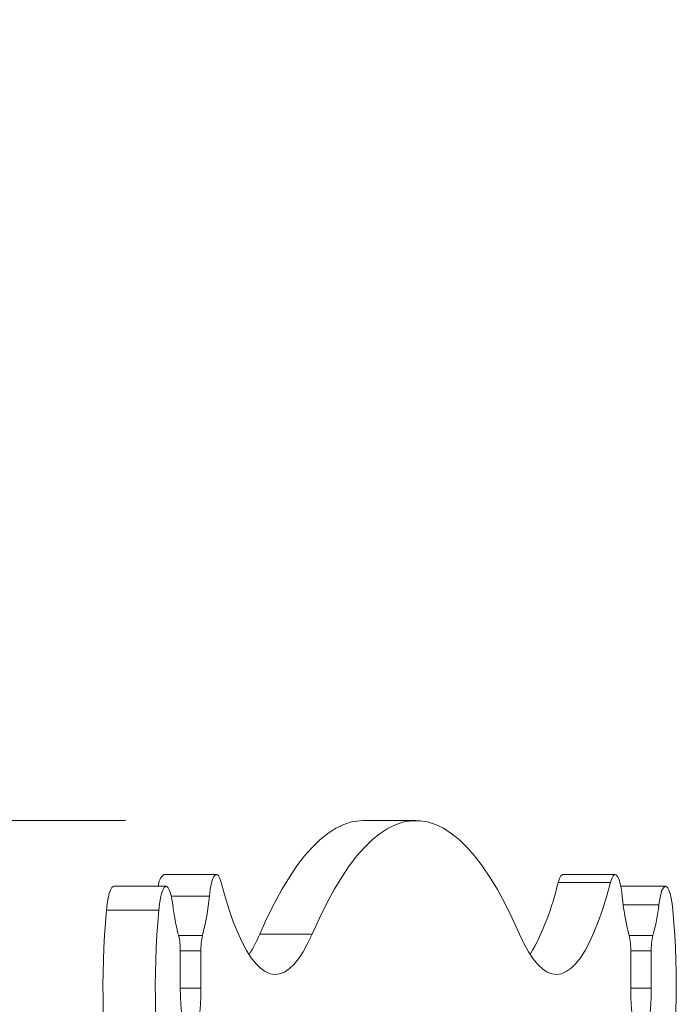
# Model space of a CAD drawing. Units: inches. Extents: x 4 to 132, y 2 to 86.
# Drawn here: x 79 to 80, y 33 to 35 of the extents above; entities that cross this region are included whole.
import ezdxf

# ---------------------------------------------------------------- set-up
doc = ezdxf.new("R2010")
doc.units = ezdxf.units.IN
doc.header["$MEASUREMENT"] = 0
doc.styles.add('SLDTEXTSTYLE2', font='TXT', dxfattribs={"width": 0.75})
doc.dimstyles.new('SLDDIMSTYLE0', dxfattribs={"dimtxt": 1, "dimasz": 0.8, "dimexe": 0, "dimexo": 0.0625, "dimgap": 0.25, "dimtad": 0, "dimtih": 1, "dimtoh": 1, "dimzin": 12, "dimdsep": 46, "dimtxsty": 'SLDTEXTSTYLE2', "dimsah": 1, "dimcen": 0.09, "dimadec": 0, "dimazin": 0, "dimtfac": 1, "dimtofl": 0, "dimtmove": 0, "dimatfit": 3, "dimfxl": 0, "dimtolj": 1, "dimtzin": 12, "dimarcsym": 0})
doc.dimstyles.new('SLDDIMSTYLE1', dxfattribs={"dimtxt": 1, "dimasz": 0.8, "dimexe": 0, "dimexo": 0.0625, "dimgap": 0.25, "dimtad": 0, "dimtih": 1, "dimtoh": 1, "dimzin": 4, "dimdsep": 46, "dimtxsty": 'SLDTEXTSTYLE2', "dimsah": 1, "dimcen": 0.09, "dimadec": 0, "dimazin": 0, "dimtfac": 1, "dimtofl": 0, "dimtmove": 0, "dimatfit": 3, "dimfxl": 0, "dimtolj": 1, "dimtzin": 12, "dimarcsym": 0})

# ---------------------------------------------------------------- blocks, each defined once
blk = doc.blocks.new('*D14')
at = {"color": 7, "linetype": 'Continuous', "lineweight": 0}
for p, q in [((79.0147, 45.3003), (66.8347, 45.3003)), ((67.8347, 45.3003), (67.8347, 33.6213)), ((65.7675, 31.9137), (65.7675, 30.5635)), ((65.7675, 31.9137), (65.9702, 31.9137)), ((69.9018, 31.9137), (69.6991, 31.9137)), ((69.9018, 31.9137), (69.9018, 30.5635)), ((65.7675, 30.5635), (65.9702, 30.5635)), ((69.9018, 30.5635), (69.6991, 30.5635)), ((67.8347, 18.0503), (67.8347, 30.4444)), ((72.8074, 18.0503), (66.8347, 18.0503))]:
    blk.add_line(p, q, dxfattribs=at)
for points in [[(67.8347, 45.3003), (67.6267, 44.5003), (68.0427, 44.5003)], [(67.8347, 18.0503), (68.0427, 18.8503), (67.6267, 18.8503)]]:
    blk.add_solid(points, dxfattribs=at)
at = {"color": 7, "linetype": 'Continuous', "lineweight": 0, "char_height": 1, "attachment_point": 1, "style": 'SLDTEXTSTYLE2'}
for s, insert in [('27.25', (66.1729, 33.3102)), ('692.2', (66.1729, 31.7217))]:
    blk.add_mtext(s, dxfattribs=dict(at, insert=insert))
blk = doc.blocks.new('*D15')
at = {"color": 7, "linetype": 'Continuous', "lineweight": 0}
for p, q in [((75.3341, 33.5503), (75.3341, 34.7503)), ((79.4475, 33.5503), (74.3341, 33.5503)), ((73.2669, 31.2072), (73.2669, 29.857)), ((73.2669, 31.2072), (73.4696, 31.2072)), ((77.4012, 31.2072), (77.1985, 31.2072)), ((77.4012, 31.2072), (77.4012, 29.857)), ((73.2669, 29.857), (73.4696, 29.857)), ((77.4012, 29.857), (77.1985, 29.857)), ((79.4475, 29.0503), (74.3341, 29.0503)), ((75.3341, 29.0503), (75.3341, 27.8503))]:
    blk.add_line(p, q, dxfattribs=at)
for points in [[(75.3341, 33.5503), (75.5421, 34.3503), (75.1261, 34.3503)], [(75.3341, 29.0503), (75.1261, 28.2503), (75.5421, 28.2503)]]:
    blk.add_solid(points, dxfattribs=at)
at = {"color": 7, "linetype": 'Continuous', "lineweight": 0, "char_height": 1, "attachment_point": 1, "style": 'SLDTEXTSTYLE2'}
for s, insert in [('4.50', (74.0418, 32.6036)), ('114.3', (73.6723, 31.0152))]:
    blk.add_mtext(s, dxfattribs=dict(at, insert=insert))

msp = doc.modelspace()

# ---------------------------------------------------------------- linework, layer by layer
at = {"color": 7, "linetype": 'Continuous', "lineweight": 15}
for p, q in [((79.9355, 33.5503), (79.8475, 33.5503)), ((79.6003, 33.4597), (79.5123, 33.4597)), ((80.2708, 33.4597), (80.1827, 33.4597)), ((79.5158, 33.4398), (79.4277, 33.4398)), ((80.2628, 33.4462), (80.1748, 33.4462)), ((80.3553, 33.4398), (80.2801, 33.4398)), ((79.5885, 33.4233), (79.5245, 33.4233)), ((80.3442, 33.4088), (80.2843, 33.4088)), ((79.5036, 33.3997), (79.4156, 33.3997)), ((79.5369, 33.3572), (79.5769, 33.3572)), ((79.7612, 33.3596), (79.6731, 33.3596)), ((80.2942, 33.3572), (80.3342, 33.3572)), ((79.5396, 33.2688), (79.5396, 33.3312)), ((79.5742, 33.3312), (79.5396, 33.3312)), ((79.5742, 33.3312), (79.5742, 33.2688)), ((80.2969, 33.2688), (80.2969, 33.3312)), ((80.3315, 33.3312), (80.2969, 33.3312)), ((80.3315, 33.3312), (80.3315, 33.2688)), ((79.5742, 33.2688), (79.5396, 33.2688)), ((80.3315, 33.2688), (80.2969, 33.2688))]:
    msp.add_line(p, q, dxfattribs=at)
at = {"color": 7, "linetype": 'Continuous', "lineweight": 15, "flags": 128}
for points in [[(79.6731, 33.3596), (79.6854, 33.3865), (79.6978, 33.4114), (79.7103, 33.4343), (79.723, 33.4552), (79.7358, 33.474), (79.7487, 33.4909), (79.7617, 33.5056), (79.7748, 33.5183), (79.7879, 33.5288), (79.8011, 33.5373), (79.8143, 33.5437), (79.8276, 33.5479), (79.8409, 33.55), (79.8475, 33.5503)], [(79.7612, 33.3596), (79.7734, 33.3865), (79.7858, 33.4114), (79.7984, 33.4343), (79.811, 33.4552), (79.8238, 33.474), (79.8367, 33.4909), (79.8497, 33.5056), (79.8628, 33.5183), (79.8759, 33.5288), (79.8891, 33.5373), (79.9023, 33.5437), (79.9156, 33.5479), (79.9289, 33.55), (79.9422, 33.55), (79.9555, 33.5479), (79.9688, 33.5437), (79.982, 33.5373), (79.9952, 33.5288), (80.0083, 33.5183), (80.0214, 33.5056), (80.0344, 33.4909), (80.0473, 33.474), (80.0601, 33.4552), (80.0727, 33.4343), (80.0853, 33.4114), (80.0977, 33.3865), (80.1099, 33.3596)], [(79.6083, 33.4462), (79.6061, 33.4529), (79.6037, 33.4574), (79.6012, 33.4595), (79.5987, 33.4591), (79.5962, 33.4562), (79.5939, 33.451), (79.5918, 33.4436), (79.59, 33.4342), (79.5885, 33.4233)], [(80.1748, 33.4462), (80.177, 33.4529), (80.1794, 33.4574), (80.1819, 33.4595), (80.1827, 33.4597)], [(80.2826, 33.4233), (80.2811, 33.4342), (80.2793, 33.4436), (80.2772, 33.451), (80.2749, 33.4562), (80.2724, 33.4591), (80.2699, 33.4595), (80.2674, 33.4574), (80.265, 33.4529), (80.2628, 33.4462)], [(79.4156, 33.3997), (79.4168, 33.4103), (79.4183, 33.4197), (79.4201, 33.4275), (79.4222, 33.4336), (79.4244, 33.4376), (79.4267, 33.4396), (79.4277, 33.4398)], [(79.5269, 33.4088), (79.5255, 33.4184), (79.5237, 33.4265), (79.5217, 33.4328), (79.5194, 33.4372), (79.5171, 33.4395), (79.5148, 33.4396), (79.5124, 33.4376), (79.5102, 33.4336), (79.5081, 33.4275), (79.5063, 33.4197), (79.5048, 33.4103), (79.5036, 33.3997)], [(79.6083, 33.4462), (79.6149, 33.4223), (79.6218, 33.4003), (79.6288, 33.3802), (79.6361, 33.3621), (79.6435, 33.3459), (79.6511, 33.3318), (79.6588, 33.3198), (79.6666, 33.3099), (79.6745, 33.3021), (79.6825, 33.2965), (79.6905, 33.293), (79.6986, 33.2918), (79.7066, 33.2927), (79.7146, 33.2958), (79.7226, 33.3011), (79.7306, 33.3086), (79.7384, 33.3182), (79.7461, 33.3299), (79.7537, 33.3437), (79.7612, 33.3596)], [(80.1099, 33.3596), (80.1174, 33.3437), (80.125, 33.3299), (80.1327, 33.3182), (80.1405, 33.3086), (80.1485, 33.3011), (80.1565, 33.2958), (80.1645, 33.2927), (80.1725, 33.2918), (80.1806, 33.293), (80.1886, 33.2965), (80.1966, 33.3021), (80.2045, 33.3099), (80.2123, 33.3198), (80.22, 33.3318), (80.2276, 33.3459), (80.235, 33.3621), (80.2423, 33.3802), (80.2493, 33.4003), (80.2562, 33.4223), (80.2628, 33.4462)], [(80.3675, 33.3997), (80.3663, 33.4103), (80.3648, 33.4197), (80.363, 33.4275), (80.3609, 33.4336), (80.3587, 33.4376), (80.3563, 33.4396), (80.354, 33.4395), (80.3517, 33.4372), (80.3494, 33.4328), (80.3474, 33.4265), (80.3456, 33.4184), (80.3442, 33.4088)], [(79.5742, 33.2688), (79.574, 33.2547), (79.5734, 33.241), (79.5723, 33.2279), (79.5709, 33.2159), (79.5691, 33.2052), (79.5671, 33.196), (79.5648, 33.1886), (79.5622, 33.1832), (79.5596, 33.1799), (79.5569, 33.1788), (79.5542, 33.1799), (79.5515, 33.1832), (79.549, 33.1886), (79.5467, 33.196), (79.5447, 33.2052), (79.5429, 33.2159), (79.5415, 33.2279), (79.5404, 33.241), (79.5398, 33.2547), (79.5396, 33.2688)], [(80.3315, 33.2688), (80.3313, 33.2547), (80.3307, 33.241), (80.3296, 33.2279), (80.3282, 33.2159), (80.3264, 33.2052), (80.3244, 33.196), (80.3221, 33.1886), (80.3196, 33.1832), (80.3169, 33.1799), (80.3142, 33.1788), (80.3115, 33.1799), (80.3089, 33.1832), (80.3063, 33.1886), (80.304, 33.196), (80.302, 33.2052), (80.3002, 33.2159), (80.2988, 33.2279), (80.2977, 33.241), (80.2971, 33.2547), (80.2969, 33.2688)]]:
    msp.add_lwpolyline(points, dxfattribs=at)
at = {"color": 7, "linetype": 'Continuous', "lineweight": 15}
for centre, radius, start, end in [((79.527, 33.4406), 0.0241, 127.583, 181.7475), ((79.7327, 33.5478), 0.4536, 330.6026, 347.0448), ((79.1911, 33.4593), 0.399, 345.1781, 354.818), ((80.6799, 33.4593), 0.399, 185.181, 194.8219), ((79.8808, 33.4504), 0.3563, 186.6955, 195.1537), ((79.9903, 33.4504), 0.3563, 344.8463, 353.3045), ((80.8013, 33.2707), 1.3917, 174.6812, 188.545), ((80.8893, 33.2707), 1.3917, 174.6812, 188.545), ((78.9818, 33.2707), 1.3917, 351.4548, 5.3189), ((79.4353, 33.3336), 0.1043, 358.6792, 13.0833), ((79.6785, 33.3336), 0.1043, 166.9167, 181.3208), ((79.4548, 33.4519), 0.2371, 327.6908, 337.0798), ((80.1927, 33.3336), 0.1043, 358.6774, 13.085), ((80.4357, 33.3336), 0.1043, 166.915, 181.3226)]:
    msp.add_arc(centre, radius, start, end, dxfattribs=at)

# ---------------------------------------------------------------- dimensions: what is measured, and where the dimension line sits
at = {"color": 7, "linetype": 'Continuous', "lineweight": 0}
for base, p1, p2, dimstyle, picture, middle in [((67.8347, 18.0503), (79.4147, 45.3003), (73.2074, 18.0503), 'SLDDIMSTYLE0', '*D14', (67.8347, 32.0329)), ((75.3341, 33.5503), (79.8475, 29.0503), (79.8475, 33.5503), 'SLDDIMSTYLE1', '*D15', (75.3341, 31.3263))]:
    dim = msp.add_linear_dim(base=base, p1=p1, p2=p2, angle=90, dimstyle=dimstyle, dxfattribs=at)
    dim.commit()
    dim.dimension.update_dxf_attribs({"geometry": picture, "text_midpoint": middle, "dimtype": 160})

doc.saveas('drawing.dxf')
